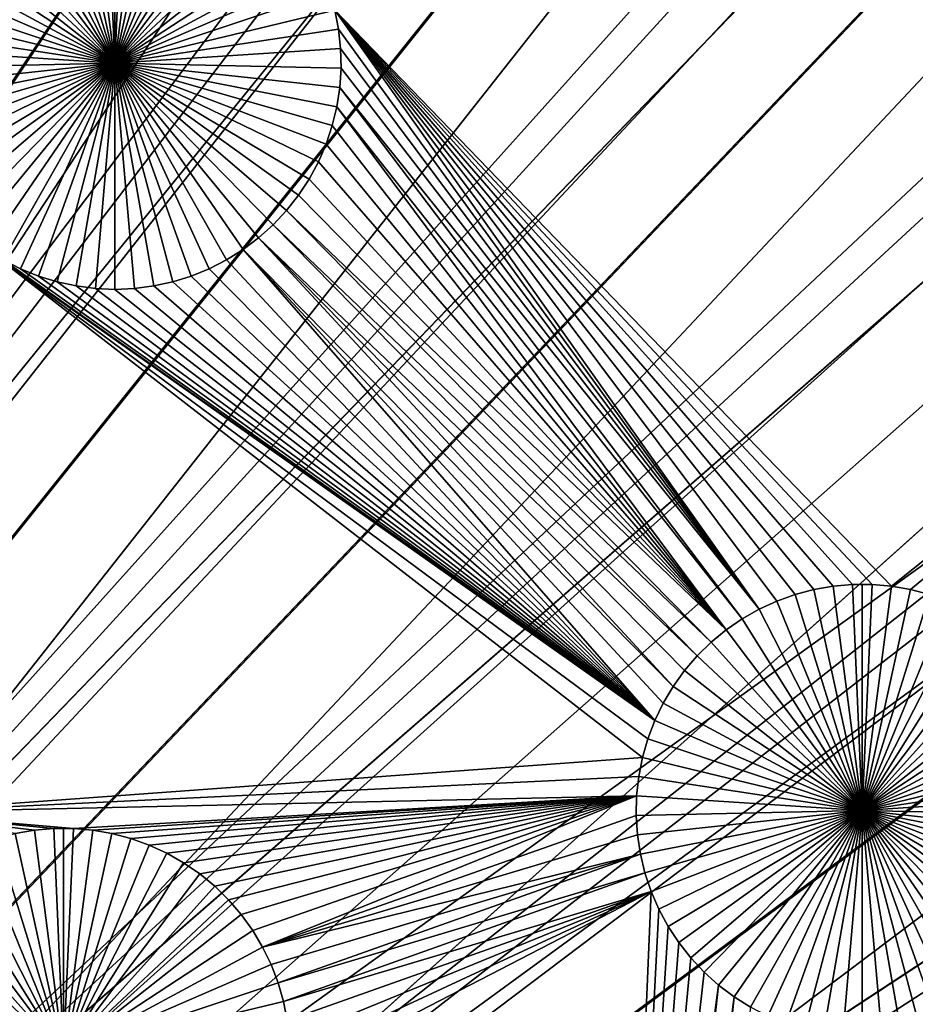
# Model space of a CAD drawing. Extents: x -150 to 150, y -150 to 150.
# Drawn here: x 17 to 25, y 16 to 25 of the extents above; entities that cross this region are included whole.
import ezdxf

# ---------------------------------------------------------------- set-up
doc = ezdxf.new("R2010")
doc.units = 0
doc.header["$MEASUREMENT"] = 0
for name, color, linetype in [('L1', 7, 'Continuous'), ('L2', 7, 'Continuous'), ('L4', 7, 'Continuous'), ('L5', 7, 'Continuous')]:
    doc.layers.add(name, color=color, linetype=linetype)

msp = doc.modelspace()

# ---------------------------------------------------------------- linework, layer by layer
at = {"layer": 'L1', "color": 250}
for points in [[(28.29152, 129.4443, 4.3), (17.05913, 131.3972, 4.3), (0, 0, 4.3)], [(0, 0, 4.3), (39.31445, 126.5331, 4.3), (28.29152, 129.4443, 4.3)], [(0, 0, 4.3), (50.04631, 122.685, 4.3), (39.31445, 126.5331, 4.3)], [(60.40764, 117.9287, 4.3), (50.04631, 122.685, 4.3), (0, 0, 4.3)], [(0, 0, 4.3), (70.32173, 112.2992, 4.3), (60.40764, 117.9287, 4.3)], [(0, 0, 4.3), (79.71518, 105.8383, 4.3), (70.32173, 112.2992, 4.3)], [(88.51846, 98.59377, 4.3), (79.71518, 105.8383, 4.3), (0, 0, 4.3)], [(0, 0, 4.3), (96.66637, 90.61933, 4.3), (88.51846, 98.59377, 4.3)], [(0, 0, 4.3), (104.0986, 81.97396, 4.3), (96.66637, 90.61933, 4.3)], [(110.7601, 72.72169, 4.3), (104.0986, 81.97396, 4.3), (0, 0, 4.3)], [(0, 0, 4.3), (116.6016, 62.93102, 4.3), (110.7601, 72.72169, 4.3)], [(0, 0, 4.3), (121.5798, 52.67442, 4.3), (116.6016, 62.93102, 4.3)], [(125.6579, 42.02785, 4.3), (121.5798, 52.67442, 4.3), (0, 0, 4.3)], [(0, 0, 4.3), (128.8057, 31.07011, 4.3), (125.6579, 42.02785, 4.3)], [(0, 0, 4.3), (130.9998, 19.88234, 4.3), (128.8057, 31.07011, 4.3)], [(17.92745, 24.67502, -3), (17.49144, 26.66991, -3), (17.66455, 26.70001, -3)], [(17.92745, 24.67502, -3), (17.66455, 26.70001, -3), (17.8396, 26.71511, -3)], [(17.92745, 26.71701, -3), (17.92745, 24.67502, -3), (17.8396, 26.71511, -3)], [(17.92745, 26.71701, -3), (18.0153, 26.71511, -3), (17.92745, 24.67502, -3)], [(18.0153, 26.71511, -3), (18.19035, 26.70001, -3), (17.92745, 24.67502, -3)], [(17.92745, 24.67502, -3), (18.19035, 26.70001, -3), (18.36346, 26.66991, -3)], [(17.92745, 24.67502, -3), (17.15618, 26.56574, -3), (17.32157, 26.62505, -3)], [(17.32157, 26.62505, -3), (17.49144, 26.66991, -3), (17.92745, 24.67502, -3)], [(17.92745, 24.67502, -3), (18.36346, 26.66991, -3), (18.53333, 26.62505, -3)], [(18.53333, 26.62505, -3), (18.69872, 26.56574, -3), (17.92745, 24.67502, -3)], [(16.84371, 26.40569, -3), (16.9965, 26.49244, -3), (17.92745, 24.67502, -3)], [(17.92745, 24.67502, -3), (16.9965, 26.49244, -3), (17.15618, 26.56574, -3)], [(17.92745, 24.67502, -3), (18.69872, 26.56574, -3), (18.8584, 26.49244, -3)], [(17.92745, 24.67502, -3), (18.8584, 26.49244, -3), (19.01119, 26.40569, -3)], [(17.92745, 24.67502, -3), (16.69894, 26.30612, -3), (16.84371, 26.40569, -3)], [(19.01119, 26.40569, -3), (19.15596, 26.30612, -3), (17.92745, 24.67502, -3)], [(17.92745, 24.67502, -3), (16.56327, 26.19447, -3), (16.69894, 26.30612, -3)], [(17.92745, 24.67502, -3), (19.15596, 26.30612, -3), (19.29163, 26.19447, -3)], [(16.4377, 26.07157, -3), (16.56327, 26.19447, -3), (17.92745, 24.67502, -3)], [(17.92745, 24.67502, -3), (19.29163, 26.19447, -3), (19.4172, 26.07157, -3)], [(17.92745, 24.67502, -3), (16.32316, 25.93834, -3), (16.4377, 26.07157, -3)], [(19.4172, 26.07157, -3), (19.53174, 25.93834, -3), (17.92745, 24.67502, -3)], [(17.92745, 24.67502, -3), (16.2205, 25.79575, -3), (16.32316, 25.93834, -3)], [(17.92745, 24.67502, -3), (19.53174, 25.93834, -3), (19.6344, 25.79575, -3)], [(16.13048, 25.64486, -3), (16.2205, 25.79575, -3), (17.92745, 24.67502, -3)], [(17.92745, 24.67502, -3), (19.6344, 25.79575, -3), (19.72442, 25.64486, -3)], [(17.92745, 24.67502, -3), (16.05376, 25.4868, -3), (16.13048, 25.64486, -3)], [(19.72442, 25.64486, -3), (19.80114, 25.4868, -3), (17.92745, 24.67502, -3)], [(17.92745, 24.67502, -3), (15.99091, 25.32272, -3), (16.05376, 25.4868, -3)], [(17.92745, 24.67502, -3), (19.80114, 25.4868, -3), (19.86399, 25.32272, -3)], [(15.9424, 25.15385, -3), (15.99091, 25.32272, -3), (17.92745, 24.67502, -3)], [(17.92745, 24.67502, -3), (19.86399, 25.32272, -3), (19.9125, 25.15385, -3)], [(31.47004, 25.16888, 2), (24.93792, 19.95244, 2), (19.9125, 25.15385, 2)], [(31.47004, 25.16888, 2), (25.11103, 19.92235, 2), (24.93792, 19.95244, 2)], [(25.2809, 19.87748, 2), (25.11103, 19.92235, 2), (31.47004, 25.16888, 2)], [(17.92745, 24.67502, -3), (15.90858, 24.98143, -3), (15.9424, 25.15385, -3)], [(19.9125, 25.15385, -3), (19.94632, 24.98143, -3), (17.92745, 24.67502, -3)], [(19.9125, 25.15385, 2), (24.93792, 19.95244, 2), (24.76287, 19.96755, 2)], [(19.9125, 25.15385, 2), (24.76287, 19.96755, 2), (24.58717, 19.96755, 2)], [(24.58717, 19.96755, 2), (24.41212, 19.95244, 2), (19.9125, 25.15385, 2)], [(19.9125, 25.15385, 2), (24.41212, 19.95244, 2), (24.23901, 19.92235, 2)], [(19.9125, 25.15385, 2), (24.23901, 19.92235, 2), (24.06913, 19.87748, 2)], [(24.06913, 19.87748, 2), (23.90374, 19.81818, 2), (19.9125, 25.15385, 2)], [(19.9125, 25.15385, 2), (23.90374, 19.81818, 2), (23.74406, 19.74487, 2)], [(19.9125, 25.15385, 2), (23.74406, 19.74487, 2), (19.94632, 24.98143, 2)], [(19.94632, 24.98143, 2), (19.94632, 24.98143, -3), (19.9125, 25.15385, -3)], [(19.94632, 24.98143, 2), (19.9125, 25.15385, -3), (19.9125, 25.15385, 2)], [(17.92745, 24.67502, -3), (15.88972, 24.80674, -3), (15.90858, 24.98143, -3)], [(17.92745, 24.67502, -3), (19.94632, 24.98143, -3), (19.96518, 24.80674, -3)], [(19.94632, 24.98143, 2), (23.74406, 19.74487, 2), (19.96518, 24.80674, 2)], [(19.96518, 24.80674, 2), (19.96518, 24.80674, -3), (19.94632, 24.98143, -3)], [(19.96518, 24.80674, 2), (19.94632, 24.98143, -3), (19.94632, 24.98143, 2)], [(15.88594, 24.63108, -3), (15.88972, 24.80674, -3), (17.92745, 24.67502, -3)], [(17.92745, 24.67502, -3), (19.96518, 24.80674, -3), (19.96896, 24.63108, -3)], [(23.74406, 19.74487, 2), (19.96896, 24.63108, 2), (19.96518, 24.80674, 2)], [(19.96896, 24.63108, 2), (19.96896, 24.63108, -3), (19.96518, 24.80674, -3)], [(19.96896, 24.63108, 2), (19.96518, 24.80674, -3), (19.96518, 24.80674, 2)], [(17.92745, 24.67502, -3), (15.89727, 24.45575, -3), (15.88594, 24.63108, -3)], [(17.92745, 24.67502, -3), (15.92364, 24.28203, -3), (15.89727, 24.45575, -3)], [(15.96484, 24.11123, -3), (15.92364, 24.28203, -3), (17.92745, 24.67502, -3)], [(17.92745, 24.67502, -3), (16.02057, 23.9446, -3), (15.96484, 24.11123, -3)], [(17.92745, 24.67502, -3), (16.09042, 23.78338, -3), (16.02057, 23.9446, -3)], [(16.17387, 23.62876, -3), (16.09042, 23.78338, -3), (17.92745, 24.67502, -3)], [(17.92745, 24.67502, -3), (16.2703, 23.48189, -3), (16.17387, 23.62876, -3)], [(17.92745, 24.67502, -3), (16.379, 23.34385, -3), (16.2703, 23.48189, -3)], [(16.49917, 23.21566, -3), (16.379, 23.34385, -3), (17.92745, 24.67502, -3)], [(17.92745, 24.67502, -3), (16.62991, 23.09828, -3), (16.49917, 23.21566, -3)], [(17.92745, 24.67502, -3), (16.77025, 22.99258, -3), (16.62991, 23.09828, -3)], [(16.91917, 22.89933, -3), (16.77025, 22.99258, -3), (17.92745, 24.67502, -3)], [(17.92745, 24.67502, -3), (17.07555, 22.81922, -3), (16.91917, 22.89933, -3)], [(17.92745, 24.67502, -3), (17.23823, 22.75286, -3), (17.07555, 22.81922, -3)], [(17.40602, 22.70073, -3), (17.23823, 22.75286, -3), (17.92745, 24.67502, -3)], [(17.92745, 24.67502, -3), (17.57767, 22.66321, -3), (17.40602, 22.70073, -3)], [(17.92745, 24.67502, -3), (17.75191, 22.64059, -3), (17.57767, 22.66321, -3)], [(17.92745, 22.63303, -3), (17.75191, 22.64059, -3), (17.92745, 24.67502, -3)], [(18.44888, 22.70073, -3), (18.27723, 22.66321, -3), (17.92745, 24.67502, -3)], [(17.92745, 24.67502, -3), (18.27723, 22.66321, -3), (18.10299, 22.64059, -3)], [(17.92745, 24.67502, -3), (18.10299, 22.64059, -3), (17.92745, 22.63303, -3)], [(18.93573, 22.89933, -3), (18.77935, 22.81922, -3), (17.92745, 24.67502, -3)], [(17.92745, 24.67502, -3), (18.77935, 22.81922, -3), (18.61667, 22.75286, -3)], [(17.92745, 24.67502, -3), (18.61667, 22.75286, -3), (18.44888, 22.70073, -3)], [(19.35573, 23.21566, -3), (19.22499, 23.09828, -3), (17.92745, 24.67502, -3)], [(17.92745, 24.67502, -3), (19.22499, 23.09828, -3), (19.08465, 22.99258, -3)], [(17.92745, 24.67502, -3), (19.08465, 22.99258, -3), (18.93573, 22.89933, -3)], [(19.68103, 23.62876, -3), (19.5846, 23.48189, -3), (17.92745, 24.67502, -3)], [(17.92745, 24.67502, -3), (19.5846, 23.48189, -3), (19.4759, 23.34385, -3)], [(17.92745, 24.67502, -3), (19.4759, 23.34385, -3), (19.35573, 23.21566, -3)], [(19.89006, 24.11123, -3), (19.83433, 23.9446, -3), (17.92745, 24.67502, -3)], [(17.92745, 24.67502, -3), (19.83433, 23.9446, -3), (19.76448, 23.78338, -3)], [(17.92745, 24.67502, -3), (19.76448, 23.78338, -3), (19.68103, 23.62876, -3)], [(19.96896, 24.63108, -3), (19.95763, 24.45575, -3), (17.92745, 24.67502, -3)], [(17.92745, 24.67502, -3), (19.95763, 24.45575, -3), (19.93126, 24.28203, -3)], [(17.92745, 24.67502, -3), (19.93126, 24.28203, -3), (19.89006, 24.11123, -3)], [(23.74406, 19.74487, 2), (19.95763, 24.45575, 2), (19.96896, 24.63108, 2)], [(19.95763, 24.45575, 2), (19.95763, 24.45575, -3), (19.96896, 24.63108, -3)], [(19.95763, 24.45575, 2), (19.96896, 24.63108, -3), (19.96896, 24.63108, 2)], [(23.59127, 19.65812, 2), (19.93126, 24.28203, 2), (19.95763, 24.45575, 2)], [(19.93126, 24.28203, 2), (19.93126, 24.28203, -3), (19.95763, 24.45575, -3)], [(19.93126, 24.28203, 2), (19.95763, 24.45575, -3), (19.95763, 24.45575, 2)], [(23.59127, 19.65812, 2), (19.95763, 24.45575, 2), (23.74406, 19.74487, 2)], [(23.44651, 19.55855, 2), (19.89006, 24.11123, 2), (19.93126, 24.28203, 2)], [(19.89006, 24.11123, 2), (19.89006, 24.11123, -3), (19.93126, 24.28203, -3)], [(19.89006, 24.11123, 2), (19.93126, 24.28203, -3), (19.93126, 24.28203, 2)], [(23.44651, 19.55855, 2), (19.93126, 24.28203, 2), (23.59127, 19.65812, 2)], [(19.83433, 23.9446, 2), (19.89006, 24.11123, 2), (23.44651, 19.55855, 2)], [(19.83433, 23.9446, 2), (19.83433, 23.9446, -3), (19.89006, 24.11123, -3)], [(19.83433, 23.9446, 2), (19.89006, 24.11123, -3), (19.89006, 24.11123, 2)], [(23.44651, 19.55855, 2), (19.76448, 23.78338, 2), (19.83433, 23.9446, 2)], [(19.76448, 23.78338, 2), (19.76448, 23.78338, -3), (19.83433, 23.9446, -3)], [(19.76448, 23.78338, 2), (19.83433, 23.9446, -3), (19.83433, 23.9446, 2)], [(23.44651, 19.55855, 2), (19.68103, 23.62876, 2), (19.76448, 23.78338, 2)], [(19.68103, 23.62876, 2), (19.68103, 23.62876, -3), (19.76448, 23.78338, -3)], [(19.68103, 23.62876, 2), (19.76448, 23.78338, -3), (19.76448, 23.78338, 2)], [(19.5846, 23.48189, 2), (19.68103, 23.62876, 2), (23.44651, 19.55855, 2)], [(19.5846, 23.48189, 2), (19.5846, 23.48189, -3), (19.68103, 23.62876, -3)], [(19.5846, 23.48189, 2), (19.68103, 23.62876, -3), (19.68103, 23.62876, 2)], [(19.5846, 23.48189, 2), (23.44651, 19.55855, 2), (19.4759, 23.34385, 2)], [(19.4759, 23.34385, 2), (19.4759, 23.34385, -3), (19.5846, 23.48189, -3)], [(19.4759, 23.34385, 2), (19.5846, 23.48189, -3), (19.5846, 23.48189, 2)], [(19.4759, 23.34385, 2), (23.31084, 19.4469, 2), (19.35573, 23.21566, 2)], [(19.35573, 23.21566, 2), (19.35573, 23.21566, -3), (19.4759, 23.34385, -3)], [(19.35573, 23.21566, 2), (19.4759, 23.34385, -3), (19.4759, 23.34385, 2)], [(19.4759, 23.34385, 2), (23.44651, 19.55855, 2), (23.31084, 19.4469, 2)], [(19.35573, 23.21566, 2), (23.18527, 19.324, 2), (19.22499, 23.09828, 2)], [(19.22499, 23.09828, 2), (19.22499, 23.09828, -3), (19.35573, 23.21566, -3)], [(19.22499, 23.09828, 2), (19.35573, 23.21566, -3), (19.35573, 23.21566, 2)], [(19.35573, 23.21566, 2), (23.31084, 19.4469, 2), (23.18527, 19.324, 2)], [(19.22499, 23.09828, 2), (22.96807, 19.04818, 2), (19.08465, 22.99258, 2)], [(19.08465, 22.99258, 2), (19.08465, 22.99258, -3), (19.22499, 23.09828, -3)], [(19.08465, 22.99258, 2), (19.22499, 23.09828, -3), (19.22499, 23.09828, 2)], [(19.22499, 23.09828, 2), (23.18527, 19.324, 2), (23.07073, 19.19077, 2)], [(19.22499, 23.09828, 2), (23.07073, 19.19077, 2), (22.96807, 19.04818, 2)], [(16.77025, 22.99258, 2), (22.68997, 18.40628, 2), (15.8702, 17.90996, 2)], [(16.77025, 22.99258, 2), (16.91917, 22.89933, 2), (22.80132, 18.73923, 2)], [(22.80132, 18.73923, 2), (22.73848, 18.57515, 2), (16.77025, 22.99258, 2)], [(16.77025, 22.99258, 2), (22.73848, 18.57515, 2), (22.68997, 18.40628, 2)], [(19.08465, 22.99258, 2), (22.80132, 18.73923, 2), (18.93573, 22.89933, 2)], [(18.93573, 22.89933, 2), (18.93573, 22.89933, -3), (19.08465, 22.99258, -3)], [(18.93573, 22.89933, 2), (19.08465, 22.99258, -3), (19.08465, 22.99258, 2)], [(19.08465, 22.99258, 2), (22.96807, 19.04818, 2), (22.87805, 18.89729, 2)], [(19.08465, 22.99258, 2), (22.87805, 18.89729, 2), (22.80132, 18.73923, 2)], [(22.80132, 18.73923, 2), (16.91917, 22.89933, 2), (17.07555, 22.81922, 2)], [(16.91917, 22.89933, 2), (16.91917, 22.89933, -3), (17.07555, 22.81922, -3)], [(16.91917, 22.89933, 2), (17.07555, 22.81922, -3), (17.07555, 22.81922, 2)], [(18.93573, 22.89933, 2), (22.80132, 18.73923, 2), (18.77935, 22.81922, 2)], [(18.77935, 22.81922, 2), (18.77935, 22.81922, -3), (18.93573, 22.89933, -3)], [(18.77935, 22.81922, 2), (18.93573, 22.89933, -3), (18.93573, 22.89933, 2)], [(22.80132, 18.73923, 2), (17.07555, 22.81922, 2), (17.23823, 22.75286, 2)], [(17.07555, 22.81922, 2), (17.07555, 22.81922, -3), (17.23823, 22.75286, -3)], [(17.07555, 22.81922, 2), (17.23823, 22.75286, -3), (17.23823, 22.75286, 2)], [(22.80132, 18.73923, 2), (18.61667, 22.75286, 2), (18.77935, 22.81922, 2)], [(18.61667, 22.75286, 2), (18.61667, 22.75286, -3), (18.77935, 22.81922, -3)], [(18.61667, 22.75286, 2), (18.77935, 22.81922, -3), (18.77935, 22.81922, 2)], [(17.23823, 22.75286, 2), (17.40602, 22.70073, 2), (22.80132, 18.73923, 2)], [(17.23823, 22.75286, 2), (17.23823, 22.75286, -3), (17.40602, 22.70073, -3)], [(17.23823, 22.75286, 2), (17.40602, 22.70073, -3), (17.40602, 22.70073, 2)], [(22.80132, 18.73923, 2), (17.40602, 22.70073, 2), (17.57767, 22.66321, 2)], [(17.40602, 22.70073, 2), (17.40602, 22.70073, -3), (17.57767, 22.66321, -3)], [(17.40602, 22.70073, 2), (17.57767, 22.66321, -3), (17.57767, 22.66321, 2)], [(18.27723, 22.66321, 2), (18.44888, 22.70073, 2), (22.80132, 18.73923, 2)], [(18.27723, 22.66321, 2), (18.27723, 22.66321, -3), (18.44888, 22.70073, -3)], [(18.27723, 22.66321, 2), (18.44888, 22.70073, -3), (18.44888, 22.70073, 2)], [(22.80132, 18.73923, 2), (18.44888, 22.70073, 2), (18.61667, 22.75286, 2)], [(18.44888, 22.70073, 2), (18.44888, 22.70073, -3), (18.61667, 22.75286, -3)], [(18.44888, 22.70073, 2), (18.61667, 22.75286, -3), (18.61667, 22.75286, 2)], [(22.80132, 18.73923, 2), (17.57767, 22.66321, 2), (17.75191, 22.64059, 2)], [(17.57767, 22.66321, 2), (17.57767, 22.66321, -3), (17.75191, 22.64059, -3)], [(17.57767, 22.66321, 2), (17.75191, 22.64059, -3), (17.75191, 22.64059, 2)], [(17.75191, 22.64059, 2), (17.92745, 22.63303, 2), (22.80132, 18.73923, 2)], [(17.75191, 22.64059, 2), (17.75191, 22.64059, -3), (17.92745, 22.63303, -3)], [(17.75191, 22.64059, 2), (17.92745, 22.63303, -3), (17.92745, 22.63303, 2)], [(22.80132, 18.73923, 2), (17.92745, 22.63303, 2), (18.10299, 22.64059, 2)], [(17.92745, 22.63303, 2), (17.92745, 22.63303, -3), (18.10299, 22.64059, -3)], [(17.92745, 22.63303, 2), (18.10299, 22.64059, -3), (18.10299, 22.64059, 2)], [(22.80132, 18.73923, 2), (18.10299, 22.64059, 2), (18.27723, 22.66321, 2)], [(18.10299, 22.64059, 2), (18.10299, 22.64059, -3), (18.27723, 22.66321, -3)], [(18.10299, 22.64059, 2), (18.27723, 22.66321, -3), (18.27723, 22.66321, 2)], [(24.23901, 19.92235, 2), (24.23901, 19.92235, -3), (24.06913, 19.87748, -3)], [(24.23901, 19.92235, 2), (24.06913, 19.87748, -3), (24.06913, 19.87748, 2)], [(24.06913, 19.87748, -3), (24.23901, 19.92235, -3), (24.67502, 17.92745, -3)], [(24.41212, 19.95244, 2), (24.41212, 19.95244, -3), (24.23901, 19.92235, -3)], [(24.41212, 19.95244, 2), (24.23901, 19.92235, -3), (24.23901, 19.92235, 2)], [(24.67502, 17.92745, -3), (24.23901, 19.92235, -3), (24.41212, 19.95244, -3)], [(24.58717, 19.96755, 2), (24.58717, 19.96755, -3), (24.41212, 19.95244, -3)], [(24.58717, 19.96755, 2), (24.41212, 19.95244, -3), (24.41212, 19.95244, 2)], [(24.67502, 17.92745, -3), (24.41212, 19.95244, -3), (24.58717, 19.96755, -3)], [(24.67502, 19.96944, -3), (24.58717, 19.96755, -3), (24.58717, 19.96755, 2)], [(24.76287, 19.96755, 2), (24.67502, 19.96944, -3), (24.58717, 19.96755, 2)], [(24.67502, 19.96944, -3), (24.67502, 17.92745, -3), (24.58717, 19.96755, -3)], [(24.76287, 19.96755, 2), (24.76287, 19.96755, -3), (24.67502, 19.96944, -3)], [(24.67502, 19.96944, -3), (24.76287, 19.96755, -3), (24.67502, 17.92745, -3)], [(24.76287, 19.96755, -3), (24.93792, 19.95244, -3), (24.67502, 17.92745, -3)], [(24.67502, 17.92745, -3), (24.93792, 19.95244, -3), (25.11103, 19.92235, -3)], [(24.67502, 17.92745, -3), (25.11103, 19.92235, -3), (25.2809, 19.87748, -3)], [(24.93792, 19.95244, 2), (24.93792, 19.95244, -3), (24.76287, 19.96755, -3)], [(24.93792, 19.95244, 2), (24.76287, 19.96755, -3), (24.76287, 19.96755, 2)], [(25.11103, 19.92235, 2), (25.11103, 19.92235, -3), (24.93792, 19.95244, -3)], [(25.11103, 19.92235, 2), (24.93792, 19.95244, -3), (24.93792, 19.95244, 2)], [(25.2809, 19.87748, 2), (25.2809, 19.87748, -3), (25.11103, 19.92235, -3)], [(25.2809, 19.87748, 2), (25.11103, 19.92235, -3), (25.11103, 19.92235, 2)], [(132.224, 8.547369, 4.3), (130.9998, 19.88234, 4.3), (0, 0, 4.3)], [(24.06913, 19.87748, 2), (24.06913, 19.87748, -3), (23.90374, 19.81818, -3)], [(24.06913, 19.87748, 2), (23.90374, 19.81818, -3), (23.90374, 19.81818, 2)], [(24.67502, 17.92745, -3), (23.90374, 19.81818, -3), (24.06913, 19.87748, -3)], [(25.2809, 19.87748, -3), (25.44629, 19.81818, -3), (24.67502, 17.92745, -3)], [(23.74406, 19.74487, 2), (23.74406, 19.74487, -3), (23.59127, 19.65812, -3)], [(23.74406, 19.74487, 2), (23.59127, 19.65812, -3), (23.59127, 19.65812, 2)], [(23.59127, 19.65812, -3), (23.74406, 19.74487, -3), (24.67502, 17.92745, -3)], [(23.90374, 19.81818, 2), (23.90374, 19.81818, -3), (23.74406, 19.74487, -3)], [(23.90374, 19.81818, 2), (23.74406, 19.74487, -3), (23.74406, 19.74487, 2)], [(24.67502, 17.92745, -3), (23.74406, 19.74487, -3), (23.90374, 19.81818, -3)], [(24.67502, 17.92745, -3), (25.44629, 19.81818, -3), (25.60597, 19.74487, -3)], [(24.67502, 17.92745, -3), (25.60597, 19.74487, -3), (25.75876, 19.65812, -3)], [(23.59127, 19.65812, 2), (23.59127, 19.65812, -3), (23.44651, 19.55855, -3)], [(23.59127, 19.65812, 2), (23.44651, 19.55855, -3), (23.44651, 19.55855, 2)], [(24.67502, 17.92745, -3), (23.44651, 19.55855, -3), (23.59127, 19.65812, -3)], [(25.75876, 19.65812, -3), (25.90353, 19.55855, -3), (24.67502, 17.92745, -3)], [(23.44651, 19.55855, 2), (23.44651, 19.55855, -3), (23.31084, 19.4469, -3)], [(23.44651, 19.55855, 2), (23.31084, 19.4469, -3), (23.31084, 19.4469, 2)], [(24.67502, 17.92745, -3), (23.31084, 19.4469, -3), (23.44651, 19.55855, -3)], [(24.67502, 17.92745, -3), (25.90353, 19.55855, -3), (26.0392, 19.4469, -3)], [(23.31084, 19.4469, 2), (23.31084, 19.4469, -3), (23.18527, 19.324, -3)], [(23.31084, 19.4469, 2), (23.18527, 19.324, -3), (23.18527, 19.324, 2)], [(23.18527, 19.324, -3), (23.31084, 19.4469, -3), (24.67502, 17.92745, -3)], [(24.67502, 17.92745, -3), (26.0392, 19.4469, -3), (26.16476, 19.324, -3)], [(23.18527, 19.324, 2), (23.18527, 19.324, -3), (23.07073, 19.19077, -3)], [(23.18527, 19.324, 2), (23.07073, 19.19077, -3), (23.07073, 19.19077, 2)], [(24.67502, 17.92745, -3), (23.07073, 19.19077, -3), (23.18527, 19.324, -3)], [(26.16476, 19.324, -3), (26.2793, 19.19077, -3), (24.67502, 17.92745, -3)], [(23.07073, 19.19077, 2), (23.07073, 19.19077, -3), (22.96807, 19.04818, -3)], [(23.07073, 19.19077, 2), (22.96807, 19.04818, -3), (22.96807, 19.04818, 2)], [(24.67502, 17.92745, -3), (22.96807, 19.04818, -3), (23.07073, 19.19077, -3)], [(24.67502, 17.92745, -3), (26.2793, 19.19077, -3), (26.38197, 19.04818, -3)], [(22.96807, 19.04818, 2), (22.96807, 19.04818, -3), (22.87805, 18.89729, -3)], [(22.96807, 19.04818, 2), (22.87805, 18.89729, -3), (22.87805, 18.89729, 2)], [(22.87805, 18.89729, -3), (22.96807, 19.04818, -3), (24.67502, 17.92745, -3)], [(24.67502, 17.92745, -3), (26.38197, 19.04818, -3), (26.47199, 18.89729, -3)], [(22.87805, 18.89729, 2), (22.87805, 18.89729, -3), (22.80132, 18.73923, -3)], [(22.87805, 18.89729, 2), (22.80132, 18.73923, -3), (22.80132, 18.73923, 2)], [(24.67502, 17.92745, -3), (22.80132, 18.73923, -3), (22.87805, 18.89729, -3)], [(26.47199, 18.89729, -3), (26.54871, 18.73923, -3), (24.67502, 17.92745, -3)], [(22.80132, 18.73923, 2), (22.80132, 18.73923, -3), (22.73848, 18.57515, -3)], [(22.80132, 18.73923, 2), (22.73848, 18.57515, -3), (22.73848, 18.57515, 2)], [(24.67502, 17.92745, -3), (22.73848, 18.57515, -3), (22.80132, 18.73923, -3)], [(24.67502, 17.92745, -3), (26.54871, 18.73923, -3), (26.61156, 18.57515, -3)], [(22.73848, 18.57515, 2), (22.73848, 18.57515, -3), (22.68997, 18.40628, -3)], [(22.73848, 18.57515, 2), (22.68997, 18.40628, -3), (22.68997, 18.40628, 2)], [(22.68997, 18.40628, -3), (22.73848, 18.57515, -3), (24.67502, 17.92745, -3)], [(24.67502, 17.92745, -3), (26.61156, 18.57515, -3), (26.66007, 18.40628, -3)], [(15.8702, 17.90996, 2), (22.68997, 18.40628, 2), (22.65615, 18.23386, 2)], [(22.68997, 18.40628, 2), (22.68997, 18.40628, -3), (22.65615, 18.23386, -3)], [(22.68997, 18.40628, 2), (22.65615, 18.23386, -3), (22.65615, 18.23386, 2)], [(24.67502, 17.92745, -3), (22.65615, 18.23386, -3), (22.68997, 18.40628, -3)], [(26.66007, 18.40628, -3), (26.69388, 18.23386, -3), (24.67502, 17.92745, -3)], [(15.8702, 17.90996, 2), (22.65615, 18.23386, 2), (22.63729, 18.05918, 2)], [(22.65615, 18.23386, 2), (22.65615, 18.23386, -3), (22.63729, 18.05918, -3)], [(22.65615, 18.23386, 2), (22.63729, 18.05918, -3), (22.63729, 18.05918, 2)], [(24.67502, 17.92745, -3), (22.63729, 18.05918, -3), (22.65615, 18.23386, -3)], [(24.67502, 17.92745, -3), (26.69388, 18.23386, -3), (26.71275, 18.05918, -3)], [(17.55175, 17.76467, 2), (15.8702, 17.90996, 2), (22.63729, 18.05918, 2)], [(17.55175, 17.76467, 2), (22.63729, 18.05918, 2), (17.72681, 17.74956, 2)], [(22.63729, 18.05918, 2), (17.89991, 17.71946, 2), (17.72681, 17.74956, 2)], [(22.63729, 18.05918, 2), (18.06979, 17.6746, 2), (17.89991, 17.71946, 2)], [(18.23518, 17.6153, 2), (18.06979, 17.6746, 2), (22.63729, 18.05918, 2)], [(22.63729, 18.05918, 2), (18.39486, 17.54199, 2), (18.23518, 17.6153, 2)], [(22.63729, 18.05918, 2), (18.54765, 17.45524, 2), (18.39486, 17.54199, 2)], [(22.63729, 18.05918, 2), (18.69241, 17.35567, 2), (18.54765, 17.45524, 2)], [(18.82808, 17.24402, 2), (18.69241, 17.35567, 2), (22.63729, 18.05918, 2)], [(22.63729, 18.05918, 2), (18.95365, 17.12112, 2), (18.82808, 17.24402, 2)], [(22.63729, 18.05918, 2), (19.06819, 16.98789, 2), (18.95365, 17.12112, 2)], [(19.17085, 16.8453, 2), (19.06819, 16.98789, 2), (22.63729, 18.05918, 2)], [(19.17085, 16.8453, 2), (22.63729, 18.05918, 2), (19.26088, 16.69441, 2)], [(19.26088, 16.69441, 2), (22.63729, 18.05918, 2), (22.6335, 17.88351, 2)], [(22.63729, 18.05918, 2), (22.63729, 18.05918, -3), (22.6335, 17.88351, -3)], [(22.63729, 18.05918, 2), (22.6335, 17.88351, -3), (22.6335, 17.88351, 2)], [(22.6335, 17.88351, -3), (22.63729, 18.05918, -3), (24.67502, 17.92745, -3)], [(24.67502, 17.92745, -3), (26.71275, 18.05918, -3), (26.71653, 17.88351, -3)], [(15.8702, 17.90996, 2), (17.37605, 17.76467, 2), (17.201, 17.74956, 2)], [(17.37605, 17.76467, 2), (15.8702, 17.90996, 2), (17.55175, 17.76467, 2)], [(17.201, 17.74956, 2), (17.0279, 17.71946, 2), (15.8702, 17.90996, 2)], [(19.26088, 16.69441, 2), (22.6335, 17.88351, 2), (22.64484, 17.70818, 2)], [(24.67502, 17.92745, -3), (22.64484, 17.70818, -3), (22.6335, 17.88351, -3)], [(22.6335, 17.88351, 2), (22.6335, 17.88351, -3), (22.64484, 17.70818, -3)], [(22.6335, 17.88351, 2), (22.64484, 17.70818, -3), (22.64484, 17.70818, 2)], [(24.67502, 17.92745, -3), (22.6712, 17.53447, -3), (22.64484, 17.70818, -3)], [(22.7124, 17.36366, -3), (22.6712, 17.53447, -3), (24.67502, 17.92745, -3)], [(24.67502, 17.92745, -3), (22.76813, 17.19704, -3), (22.7124, 17.36366, -3)], [(24.67502, 17.92745, -3), (22.83798, 17.03581, -3), (22.76813, 17.19704, -3)], [(22.92143, 16.88119, -3), (22.83798, 17.03581, -3), (24.67502, 17.92745, -3)], [(24.67502, 17.92745, -3), (23.01787, 16.73432, -3), (22.92143, 16.88119, -3)], [(24.67502, 17.92745, -3), (23.12657, 16.59628, -3), (23.01787, 16.73432, -3)], [(23.24673, 16.4681, -3), (23.12657, 16.59628, -3), (24.67502, 17.92745, -3)], [(24.67502, 17.92745, -3), (23.37747, 16.35072, -3), (23.24673, 16.4681, -3)], [(24.67502, 17.92745, -3), (23.51782, 16.24501, -3), (23.37747, 16.35072, -3)], [(23.66674, 16.15176, -3), (23.51782, 16.24501, -3), (24.67502, 17.92745, -3)], [(24.67502, 17.92745, -3), (23.82311, 16.07166, -3), (23.66674, 16.15176, -3)], [(24.67502, 17.92745, -3), (23.9858, 16.00529, -3), (23.82311, 16.07166, -3)], [(24.15359, 15.95316, -3), (23.9858, 16.00529, -3), (24.67502, 17.92745, -3)], [(24.67502, 17.92745, -3), (24.32524, 15.91564, -3), (24.15359, 15.95316, -3)], [(24.67502, 17.92745, -3), (24.49948, 15.89302, -3), (24.32524, 15.91564, -3)], [(24.67502, 15.88546, -3), (24.49948, 15.89302, -3), (24.67502, 17.92745, -3)], [(25.19645, 15.95316, -3), (25.0248, 15.91564, -3), (24.67502, 17.92745, -3)], [(24.67502, 17.92745, -3), (25.0248, 15.91564, -3), (24.85056, 15.89302, -3)], [(24.67502, 17.92745, -3), (24.85056, 15.89302, -3), (24.67502, 15.88546, -3)], [(25.6833, 16.15176, -3), (25.52692, 16.07166, -3), (24.67502, 17.92745, -3)], [(24.67502, 17.92745, -3), (25.52692, 16.07166, -3), (25.36424, 16.00529, -3)], [(24.67502, 17.92745, -3), (25.36424, 16.00529, -3), (25.19645, 15.95316, -3)], [(26.1033, 16.4681, -3), (25.97256, 16.35072, -3), (24.67502, 17.92745, -3)], [(24.67502, 17.92745, -3), (25.97256, 16.35072, -3), (25.83222, 16.24501, -3)], [(24.67502, 17.92745, -3), (25.83222, 16.24501, -3), (25.6833, 16.15176, -3)], [(26.4286, 16.88119, -3), (26.33217, 16.73432, -3), (24.67502, 17.92745, -3)], [(24.67502, 17.92745, -3), (26.33217, 16.73432, -3), (26.22347, 16.59628, -3)], [(24.67502, 17.92745, -3), (26.22347, 16.59628, -3), (26.1033, 16.4681, -3)], [(26.63763, 17.36366, -3), (26.5819, 17.19704, -3), (24.67502, 17.92745, -3)], [(24.67502, 17.92745, -3), (26.5819, 17.19704, -3), (26.51205, 17.03581, -3)], [(24.67502, 17.92745, -3), (26.51205, 17.03581, -3), (26.4286, 16.88119, -3)], [(26.71653, 17.88351, -3), (26.7052, 17.70818, -3), (24.67502, 17.92745, -3)], [(24.67502, 17.92745, -3), (26.7052, 17.70818, -3), (26.67883, 17.53447, -3)], [(24.67502, 17.92745, -3), (26.67883, 17.53447, -3), (26.63763, 17.36366, -3)], [(16.85802, 17.6746, -3), (17.0279, 17.71946, -3), (17.4639, 15.72457, -3)], [(17.201, 17.74956, 2), (17.201, 17.74956, -3), (17.0279, 17.71946, -3)], [(17.201, 17.74956, 2), (17.0279, 17.71946, -3), (17.0279, 17.71946, 2)], [(17.4639, 15.72457, -3), (17.0279, 17.71946, -3), (17.201, 17.74956, -3)], [(17.37605, 17.76467, 2), (17.37605, 17.76467, -3), (17.201, 17.74956, -3)], [(17.37605, 17.76467, 2), (17.201, 17.74956, -3), (17.201, 17.74956, 2)], [(17.4639, 15.72457, -3), (17.201, 17.74956, -3), (17.37605, 17.76467, -3)], [(17.4639, 17.76656, -3), (17.37605, 17.76467, -3), (17.37605, 17.76467, 2)], [(17.55175, 17.76467, 2), (17.4639, 17.76656, -3), (17.37605, 17.76467, 2)], [(17.4639, 17.76656, -3), (17.4639, 15.72457, -3), (17.37605, 17.76467, -3)], [(17.55175, 17.76467, 2), (17.55175, 17.76467, -3), (17.4639, 17.76656, -3)], [(17.4639, 17.76656, -3), (17.55175, 17.76467, -3), (17.4639, 15.72457, -3)], [(17.55175, 17.76467, -3), (17.72681, 17.74956, -3), (17.4639, 15.72457, -3)], [(17.4639, 15.72457, -3), (17.72681, 17.74956, -3), (17.89991, 17.71946, -3)], [(17.4639, 15.72457, -3), (17.89991, 17.71946, -3), (18.06979, 17.6746, -3)], [(17.72681, 17.74956, 2), (17.72681, 17.74956, -3), (17.55175, 17.76467, -3)], [(17.72681, 17.74956, 2), (17.55175, 17.76467, -3), (17.55175, 17.76467, 2)], [(17.89991, 17.71946, 2), (17.89991, 17.71946, -3), (17.72681, 17.74956, -3)], [(17.89991, 17.71946, 2), (17.72681, 17.74956, -3), (17.72681, 17.74956, 2)], [(18.06979, 17.6746, 2), (18.06979, 17.6746, -3), (17.89991, 17.71946, -3)], [(18.06979, 17.6746, 2), (17.89991, 17.71946, -3), (17.89991, 17.71946, 2)], [(22.64484, 17.70818, 2), (22.6712, 17.53447, 2), (19.26088, 16.69441, 2)], [(22.64484, 17.70818, 2), (22.64484, 17.70818, -3), (22.6712, 17.53447, -3)], [(22.64484, 17.70818, 2), (22.6712, 17.53447, -3), (22.6712, 17.53447, 2)], [(17.4639, 15.72457, -3), (16.53295, 17.54199, -3), (16.69263, 17.6153, -3)], [(17.4639, 15.72457, -3), (16.69263, 17.6153, -3), (16.85802, 17.6746, -3)], [(18.06979, 17.6746, -3), (18.23518, 17.6153, -3), (17.4639, 15.72457, -3)], [(17.4639, 15.72457, -3), (18.23518, 17.6153, -3), (18.39486, 17.54199, -3)], [(18.23518, 17.6153, 2), (18.23518, 17.6153, -3), (18.06979, 17.6746, -3)], [(18.23518, 17.6153, 2), (18.06979, 17.6746, -3), (18.06979, 17.6746, 2)], [(18.39486, 17.54199, 2), (18.39486, 17.54199, -3), (18.23518, 17.6153, -3)], [(18.39486, 17.54199, 2), (18.23518, 17.6153, -3), (18.23518, 17.6153, 2)], [(16.38016, 17.45524, -3), (16.53295, 17.54199, -3), (17.4639, 15.72457, -3)], [(17.4639, 15.72457, -3), (18.39486, 17.54199, -3), (18.54765, 17.45524, -3)], [(18.54765, 17.45524, 2), (18.54765, 17.45524, -3), (18.39486, 17.54199, -3)], [(18.54765, 17.45524, 2), (18.39486, 17.54199, -3), (18.39486, 17.54199, 2)], [(22.6712, 17.53447, 2), (19.3376, 16.53635, 2), (19.26088, 16.69441, 2)], [(22.6712, 17.53447, 2), (19.40045, 16.37227, 2), (19.3376, 16.53635, 2)], [(22.7124, 17.36366, 2), (19.40045, 16.37227, 2), (22.6712, 17.53447, 2)], [(22.6712, 17.53447, 2), (22.6712, 17.53447, -3), (22.7124, 17.36366, -3)], [(22.6712, 17.53447, 2), (22.7124, 17.36366, -3), (22.7124, 17.36366, 2)], [(17.4639, 15.72457, -3), (16.23539, 17.35567, -3), (16.38016, 17.45524, -3)], [(18.54765, 17.45524, -3), (18.69241, 17.35567, -3), (17.4639, 15.72457, -3)], [(18.69241, 17.35567, 2), (18.69241, 17.35567, -3), (18.54765, 17.45524, -3)], [(18.69241, 17.35567, 2), (18.54765, 17.45524, -3), (18.54765, 17.45524, 2)], [(17.4639, 15.72457, -3), (16.09972, 17.24402, -3), (16.23539, 17.35567, -3)], [(17.4639, 15.72457, -3), (18.69241, 17.35567, -3), (18.82808, 17.24402, -3)], [(18.82808, 17.24402, 2), (18.82808, 17.24402, -3), (18.69241, 17.35567, -3)], [(18.82808, 17.24402, 2), (18.69241, 17.35567, -3), (18.69241, 17.35567, 2)], [(22.7124, 17.36366, 2), (19.44896, 16.2034, 2), (19.40045, 16.37227, 2)], [(22.76813, 17.19704, 2), (19.44896, 16.2034, 2), (22.7124, 17.36366, 2)], [(22.7124, 17.36366, 2), (22.7124, 17.36366, -3), (22.76813, 17.19704, -3)], [(22.7124, 17.36366, 2), (22.76813, 17.19704, -3), (22.76813, 17.19704, 2)], [(15.97416, 17.12112, -3), (16.09972, 17.24402, -3), (17.4639, 15.72457, -3)], [(17.4639, 15.72457, -3), (18.82808, 17.24402, -3), (18.95365, 17.12112, -3)], [(18.95365, 17.12112, 2), (18.95365, 17.12112, -3), (18.82808, 17.24402, -3)], [(18.95365, 17.12112, 2), (18.82808, 17.24402, -3), (18.82808, 17.24402, 2)], [(22.76813, 17.19704, 2), (19.48277, 16.03098, 2), (19.44896, 16.2034, 2)], [(19.50164, 15.85629, 2), (19.48277, 16.03098, 2), (22.76813, 17.19704, 2)], [(22.76813, 17.19704, 2), (22.43768, 9.301996, 2), (19.49408, 15.5053, 2)], [(22.76813, 17.19704, 2), (19.49408, 15.5053, 2), (19.50542, 15.68063, 2)], [(19.50542, 15.68063, 2), (19.50164, 15.85629, 2), (22.76813, 17.19704, 2)], [(22.83798, 17.03581, 2), (22.43768, 9.301996, 2), (22.76813, 17.19704, 2)], [(22.76813, 17.19704, 2), (22.76813, 17.19704, -3), (22.83798, 17.03581, -3)], [(22.76813, 17.19704, 2), (22.83798, 17.03581, -3), (22.83798, 17.03581, 2)], [(17.4639, 15.72457, -3), (15.85962, 16.98789, -3), (15.97416, 17.12112, -3)], [(18.95365, 17.12112, -3), (19.06819, 16.98789, -3), (17.4639, 15.72457, -3)], [(19.06819, 16.98789, 2), (19.06819, 16.98789, -3), (18.95365, 17.12112, -3)], [(19.06819, 16.98789, 2), (18.95365, 17.12112, -3), (18.95365, 17.12112, 2)], [(17.4639, 15.72457, -3), (15.75696, 16.8453, -3), (15.85962, 16.98789, -3)], [(17.4639, 15.72457, -3), (19.06819, 16.98789, -3), (19.17085, 16.8453, -3)], [(19.17085, 16.8453, 2), (19.17085, 16.8453, -3), (19.06819, 16.98789, -3)], [(19.17085, 16.8453, 2), (19.06819, 16.98789, -3), (19.06819, 16.98789, 2)], [(22.83798, 17.03581, 2), (22.92143, 16.88119, 2), (22.43768, 9.301996, 2)], [(22.83798, 17.03581, 2), (22.83798, 17.03581, -3), (22.92143, 16.88119, -3)], [(22.83798, 17.03581, 2), (22.92143, 16.88119, -3), (22.92143, 16.88119, 2)], [(15.66693, 16.69441, -3), (15.75696, 16.8453, -3), (17.4639, 15.72457, -3)], [(17.4639, 15.72457, -3), (19.17085, 16.8453, -3), (19.26088, 16.69441, -3)], [(19.26088, 16.69441, 2), (19.26088, 16.69441, -3), (19.17085, 16.8453, -3)], [(19.26088, 16.69441, 2), (19.17085, 16.8453, -3), (19.17085, 16.8453, 2)], [(22.43768, 9.301996, 2), (22.92143, 16.88119, 2), (23.01787, 16.73432, 2)], [(22.92143, 16.88119, 2), (22.92143, 16.88119, -3), (23.01787, 16.73432, -3)], [(22.92143, 16.88119, 2), (23.01787, 16.73432, -3), (23.01787, 16.73432, 2)], [(22.43768, 9.301996, 2), (23.01787, 16.73432, 2), (23.12657, 16.59628, 2)], [(23.01787, 16.73432, 2), (23.01787, 16.73432, -3), (23.12657, 16.59628, -3)], [(23.01787, 16.73432, 2), (23.12657, 16.59628, -3), (23.12657, 16.59628, 2)], [(17.4639, 15.72457, -3), (15.59021, 16.53635, -3), (15.66693, 16.69441, -3)], [(19.26088, 16.69441, -3), (19.3376, 16.53635, -3), (17.4639, 15.72457, -3)], [(19.3376, 16.53635, 2), (19.3376, 16.53635, -3), (19.26088, 16.69441, -3)], [(19.3376, 16.53635, 2), (19.26088, 16.69441, -3), (19.26088, 16.69441, 2)], [(17.4639, 15.72457, -3), (15.52736, 16.37227, -3), (15.59021, 16.53635, -3)], [(17.4639, 15.72457, -3), (19.3376, 16.53635, -3), (19.40045, 16.37227, -3)], [(19.40045, 16.37227, 2), (19.40045, 16.37227, -3), (19.3376, 16.53635, -3)], [(19.40045, 16.37227, 2), (19.3376, 16.53635, -3), (19.3376, 16.53635, 2)], [(23.12657, 16.59628, 2), (23.24673, 16.4681, 2), (22.43768, 9.301996, 2)], [(23.12657, 16.59628, 2), (23.12657, 16.59628, -3), (23.24673, 16.4681, -3)], [(23.12657, 16.59628, 2), (23.24673, 16.4681, -3), (23.24673, 16.4681, 2)], [(22.43768, 9.301996, 2), (23.24673, 16.4681, 2), (23.37747, 16.35072, 2)], [(23.24673, 16.4681, 2), (23.24673, 16.4681, -3), (23.37747, 16.35072, -3)], [(23.24673, 16.4681, 2), (23.37747, 16.35072, -3), (23.37747, 16.35072, 2)], [(15.47885, 16.2034, -3), (15.52736, 16.37227, -3), (17.4639, 15.72457, -3)], [(17.4639, 15.72457, -3), (19.40045, 16.37227, -3), (19.44896, 16.2034, -3)], [(19.44896, 16.2034, 2), (19.44896, 16.2034, -3), (19.40045, 16.37227, -3)], [(19.44896, 16.2034, 2), (19.40045, 16.37227, -3), (19.40045, 16.37227, 2)], [(22.43768, 9.301996, 2), (23.37747, 16.35072, 2), (22.61273, 9.286892, 2)], [(22.61273, 9.286892, 2), (23.37747, 16.35072, 2), (23.51782, 16.24501, 2)], [(23.37747, 16.35072, 2), (23.37747, 16.35072, -3), (23.51782, 16.24501, -3)], [(23.37747, 16.35072, 2), (23.51782, 16.24501, -3), (23.51782, 16.24501, 2)], [(17.4639, 15.72457, -3), (15.44504, 16.03098, -3), (15.47885, 16.2034, -3)], [(19.44896, 16.2034, -3), (19.48277, 16.03098, -3), (17.4639, 15.72457, -3)], [(19.48277, 16.03098, 2), (19.48277, 16.03098, -3), (19.44896, 16.2034, -3)], [(19.48277, 16.03098, 2), (19.44896, 16.2034, -3), (19.44896, 16.2034, 2)], [(22.61273, 9.286892, 2), (23.51782, 16.24501, 2), (22.78583, 9.256795, 2)], [(22.78583, 9.256795, 2), (23.51782, 16.24501, 2), (23.66674, 16.15176, 2)], [(23.51782, 16.24501, 2), (23.51782, 16.24501, -3), (23.66674, 16.15176, -3)], [(23.51782, 16.24501, 2), (23.66674, 16.15176, -3), (23.66674, 16.15176, 2)]]:
    msp.add_3dface(points, dxfattribs=at)
at = {"layer": 'L2', "color": 250}
for points in [[(11.36125, 149.6906, 15.5), (0.381763, 11.66431, 15.5), (24.18732, 148.1598, 15.5)], [(11.36125, 149.6906), (24.18732, 148.1598), (2.319098, 11.16162)], [(24.18732, 148.1598, 15.5), (0.381763, 11.66431, 15.5), (1.383069, 11.58831, 15.5)], [(24.18732, 148.1598, 15.5), (1.383069, 11.58831, 15.5), (2.374136, 11.42652, 15.5)], [(2.319098, 11.16162), (24.18732, 148.1598), (36.8343, 145.5321)], [(2.374136, 11.42652, 15.5), (36.8343, 145.5321, 15.5), (24.18732, 148.1598, 15.5)], [(2.319098, 11.16162), (36.8343, 145.5321), (3.270019, 10.92094)], [(3.347626, 11.18013, 15.5), (36.8343, 145.5321, 15.5), (2.374136, 11.42652, 15.5)], [(3.270019, 10.92094), (36.8343, 145.5321), (49.20859, 141.8269)], [(3.347626, 11.18013, 15.5), (49.20859, 141.8269, 15.5), (36.8343, 145.5321, 15.5)], [(3.270019, 10.92094), (49.20859, 141.8269), (4.196731, 10.59941)], [(4.296331, 10.85096, 15.5), (49.20859, 141.8269, 15.5), (3.347626, 11.18013, 15.5)], [(4.196731, 10.59941), (49.20859, 141.8269), (61.21855, 137.0717)], [(4.296331, 10.85096, 15.5), (61.21855, 137.0717, 15.5), (49.20859, 141.8269, 15.5)], [(4.196731, 10.59941), (61.21855, 137.0717), (5.092371, 10.1994)], [(5.213227, 10.44146, 15.5), (61.21855, 137.0717, 15.5), (4.296331, 10.85096, 15.5)], [(5.092371, 10.1994), (61.21855, 137.0717), (72.77527, 131.3016)], [(5.213227, 10.44146, 15.5), (72.77527, 131.3016, 15.5), (61.21855, 137.0717, 15.5)], [(5.092371, 10.1994), (72.77527, 131.3016), (5.950309, 9.723879)], [(83.79319, 124.5595, 15.5), (72.77527, 131.3016, 15.5), (5.213227, 10.44146, 15.5)], [(5.950309, 9.723879), (72.77527, 131.3016), (83.79319, 124.5595)], [(6.091527, 9.954654, 15.5), (83.79319, 124.5595, 15.5), (5.213227, 10.44146, 15.5)], [(5.950309, 9.723879), (83.79319, 124.5595), (6.764194, 9.176366)], [(6.924726, 9.394146, 15.5), (83.79319, 124.5595, 15.5), (6.091527, 9.954654, 15.5)], [(6.764194, 9.176366), (83.79319, 124.5595), (7.527998, 8.560914)], [(6.924726, 9.394146, 15.5), (94.19073, 116.8951, 15.5), (83.79319, 124.5595, 15.5)], [(94.19073, 116.8951), (7.527998, 8.560914), (83.79319, 124.5595)], [(7.706658, 8.764088, 15.5), (94.19073, 116.8951, 15.5), (6.924726, 9.394146, 15.5)], [(94.19073, 116.8951), (8.236068, 7.88208), (7.527998, 8.560914)], [(7.706658, 8.764088, 15.5), (103.8909, 108.3653, 15.5), (94.19073, 116.8951, 15.5)], [(103.8909, 108.3653), (8.236068, 7.88208), (94.19073, 116.8951)], [(8.431533, 8.069143, 15.5), (103.8909, 108.3653, 15.5), (7.706658, 8.764088, 15.5)], [(103.8909, 108.3653), (8.883161, 7.14489), (8.236068, 7.88208)], [(8.431533, 8.069143, 15.5), (112.8219, 99.03318, 15.5), (103.8909, 108.3653, 15.5)], [(112.8219, 99.03318), (8.883161, 7.14489), (103.8909, 108.3653)], [(120.9177, 88.96786, 15.5), (112.8219, 99.03318, 15.5), (8.431533, 8.069143, 15.5)], [(112.8219, 99.03318), (9.464486, 6.354801), (8.883161, 7.14489)], [(120.9177, 88.96786), (9.464486, 6.354801), (112.8219, 99.03318)], [(8.431533, 8.069143, 15.5), (9.093983, 7.314458, 15.5), (120.9177, 88.96786, 15.5)], [(120.9177, 88.96786, 15.5), (9.093983, 7.314458, 15.5), (9.689105, 6.505618, 15.5)], [(120.9177, 88.96786), (9.97574, 5.517665), (9.464486, 6.354801)], [(120.9177, 88.96786, 15.5), (9.689105, 6.505618, 15.5), (128.1181, 78.24386, 15.5)], [(128.1181, 78.24386), (9.97574, 5.517665), (120.9177, 88.96786)], [(128.1181, 78.24386, 15.5), (9.689105, 6.505618, 15.5), (10.21249, 5.648614, 15.5)], [(128.1181, 78.24386), (10.41314, 4.639676), (9.97574, 5.517665)], [(128.1181, 78.24386, 15.5), (10.21249, 5.648614, 15.5), (134.3701, 66.94056, 15.5)], [(134.3701, 66.94056), (10.41314, 4.639676), (128.1181, 78.24386)], [(134.3701, 66.94056, 15.5), (10.21249, 5.648614, 15.5), (139.6272, 55.14166, 15.5)], [(139.6272, 55.14166), (10.41314, 4.639676), (134.3701, 66.94056)], [(10.21249, 5.648614, 15.5), (10.66027, 4.749789, 15.5), (139.6272, 55.14166, 15.5)], [(139.6272, 55.14166), (10.77344, 3.727338), (10.41314, 4.639676)], [(139.6272, 55.14166, 15.5), (10.66027, 4.749789, 15.5), (143.8506, 42.93451, 15.5)], [(143.8506, 42.93451), (10.77344, 3.727338), (139.6272, 55.14166)], [(10.66027, 4.749789, 15.5), (11.02912, 3.815798, 15.5), (143.8506, 42.93451, 15.5)], [(143.8506, 42.93451), (11.05398, 2.787404), (10.77344, 3.727338)], [(143.8506, 42.93451, 15.5), (11.02912, 3.815798, 15.5), (11.31632, 2.853557, 15.5)], [(11.25267, 1.826833), (11.05398, 2.787404), (143.8506, 42.93451)], [(143.8506, 42.93451), (147.0089, 30.40949), (11.25267, 1.826833)], [(143.8506, 42.93451, 15.5), (11.31632, 2.853557, 15.5), (147.0089, 30.40949, 15.5)], [(11.25267, 1.826833), (147.0089, 30.40949), (149.0789, 17.65933)], [(147.0089, 30.40949, 15.5), (11.31632, 2.853557, 15.5), (11.51973, 1.870188, 15.5)], [(147.0089, 30.40949, 15.5), (11.51973, 1.870188, 15.5), (149.0789, 17.65933, 15.5)], [(11.25267, 1.826833), (149.0789, 17.65933), (11.36806, 0.852736)], [(11.36806, 0.852736), (149.0789, 17.65933), (150.0451, 4.778422)], [(149.0789, 17.65933, 15.5), (11.51973, 1.870188, 15.5), (150.0451, 4.778422, 15.5)]]:
    msp.add_3dface(points, dxfattribs=at)
at = {"layer": 'L4', "color": 250}
for points in [[(0, 0, 15.5), (12.81713, 56.56608, 15.5), (17.63238, 55.25486, 15.5)], [(17.63238, 55.25486, 17.3825), (12.81713, 56.56608, 17.3825), (0, 0, 17.3825)], [(0, 0, 15.5), (17.63238, 55.25486, 15.5), (22.31708, 53.53455, 15.5)], [(0, 0, 17.3825), (22.31708, 53.53455, 17.3825), (17.63238, 55.25486, 17.3825)], [(22.31708, 53.53455, 15.5), (26.83655, 51.41789, 15.5), (0, 0, 15.5)], [(0, 0, 17.3825), (26.83655, 51.41789, 17.3825), (22.31708, 53.53455, 17.3825)], [(0, 0, 15.5), (26.83655, 51.41789, 15.5), (31.15734, 48.92055, 15.5)], [(31.15734, 48.92055, 17.3825), (26.83655, 51.41789, 17.3825), (0, 0, 17.3825)], [(0, 0, 15.5), (31.15734, 48.92055, 15.5), (35.24744, 46.06102, 15.5)], [(0, 0, 17.3825), (35.24744, 46.06102, 17.3825), (31.15734, 48.92055, 17.3825)], [(35.24744, 46.06102, 15.5), (39.07659, 42.86047, 15.5), (0, 0, 15.5)], [(0, 0, 17.3825), (39.07659, 42.86047, 17.3825), (35.24744, 46.06102, 17.3825)], [(0, 0, 15.5), (39.07659, 42.86047, 15.5), (42.61643, 39.3426, 15.5)], [(42.61643, 39.3426, 17.3825), (39.07659, 42.86047, 17.3825), (0, 0, 17.3825)], [(0, 0, 15.5), (42.61643, 39.3426, 15.5), (45.84075, 35.53345, 15.5)], [(0, 0, 17.3825), (45.84075, 35.53345, 17.3825), (42.61643, 39.3426, 17.3825)], [(45.84075, 35.53345, 15.5), (48.72568, 31.46122, 15.5), (0, 0, 15.5)], [(0, 0, 17.3825), (48.72568, 31.46122, 17.3825), (45.84075, 35.53345, 17.3825)], [(0, 0, 15.5), (48.72568, 31.46122, 15.5), (51.24986, 27.15606, 15.5)], [(51.24986, 27.15606, 17.3825), (48.72568, 31.46122, 17.3825), (0, 0, 17.3825)], [(0, 0, 15.5), (51.24986, 27.15606, 15.5), (53.39461, 22.64985, 15.5)], [(0, 0, 17.3825), (53.39461, 22.64985, 17.3825), (51.24986, 27.15606, 17.3825)], [(53.39461, 22.64985, 15.5), (55.14404, 17.97595, 15.5), (0, 0, 15.5)], [(0, 0, 17.3825), (55.14404, 17.97595, 17.3825), (53.39461, 22.64985, 17.3825)], [(0, 0, 15.5), (55.14404, 17.97595, 15.5), (56.48521, 13.16896, 15.5)], [(56.48521, 13.16896, 17.3825), (55.14404, 17.97595, 17.3825), (0, 0, 17.3825)]]:
    msp.add_3dface(points, dxfattribs=at)
at = {"layer": 'L5', "color": 7}
for points in [[(0, 0, 17.3825), (12.13157, 80.59203, 17.3825), (19.01474, 79.25081, 17.3825)], [(19.01474, 79.25081, 42.3825), (12.13157, 80.59203, 42.3825), (0, 0, 42.3825)], [(0, 0, 17.3825), (19.01474, 79.25081, 17.3825), (25.75713, 77.32283, 17.3825)], [(0, 0, 42.3825), (25.75713, 77.32283, 42.3825), (19.01474, 79.25081, 42.3825)], [(25.75713, 77.32283, 17.3825), (32.30882, 74.82239, 17.3825), (0, 0, 17.3825)], [(0, 0, 42.3825), (32.30882, 74.82239, 42.3825), (25.75713, 77.32283, 42.3825)], [(0, 0, 17.3825), (32.30882, 74.82239, 17.3825), (38.62131, 71.76799, 17.3825)], [(38.62131, 71.76799, 42.3825), (32.30882, 74.82239, 42.3825), (0, 0, 42.3825)], [(0, 0, 17.3825), (38.62131, 71.76799, 17.3825), (44.64786, 68.18225, 17.3825)], [(0, 0, 42.3825), (44.64786, 68.18225, 42.3825), (38.62131, 71.76799, 42.3825)], [(44.64786, 68.18225, 17.3825), (50.34385, 64.0917, 17.3825), (0, 0, 17.3825)], [(0, 0, 42.3825), (50.34385, 64.0917, 42.3825), (44.64786, 68.18225, 42.3825)], [(0, 0, 17.3825), (50.34385, 64.0917, 17.3825), (55.66712, 59.52665, 17.3825)], [(55.66712, 59.52665, 42.3825), (50.34385, 64.0917, 42.3825), (0, 0, 42.3825)], [(0, 0, 17.3825), (55.66712, 59.52665, 17.3825), (60.57825, 54.52088, 17.3825)], [(0, 0, 42.3825), (60.57825, 54.52088, 42.3825), (55.66712, 59.52665, 42.3825)], [(60.57825, 54.52088, 17.3825), (65.04087, 49.11145, 17.3825), (0, 0, 17.3825)], [(0, 0, 42.3825), (65.04087, 49.11145, 42.3825), (60.57825, 54.52088, 42.3825)], [(0, 0, 17.3825), (65.04087, 49.11145, 17.3825), (69.02196, 43.33843, 17.3825)], [(69.02196, 43.33843, 42.3825), (65.04087, 49.11145, 42.3825), (0, 0, 42.3825)], [(0, 0, 17.3825), (69.02196, 43.33843, 17.3825), (72.49203, 37.24454, 17.3825)], [(0, 0, 42.3825), (72.49203, 37.24454, 42.3825), (69.02196, 43.33843, 42.3825)], [(72.49203, 37.24454, 17.3825), (75.4254, 30.8749, 17.3825), (0, 0, 17.3825)], [(0, 0, 42.3825), (75.4254, 30.8749, 42.3825), (72.49203, 37.24454, 42.3825)], [(0, 0, 17.3825), (75.4254, 30.8749, 17.3825), (77.80034, 24.27668, 17.3825)], [(77.80034, 24.27668, 42.3825), (75.4254, 30.8749, 42.3825), (0, 0, 42.3825)], [(0, 0, 17.3825), (77.80034, 24.27668, 17.3825), (79.59928, 17.49872, 17.3825)], [(0, 0, 42.3825), (79.59928, 17.49872, 42.3825), (77.80034, 24.27668, 42.3825)], [(79.59928, 17.49872, 17.3825), (80.80889, 10.59121, 17.3825), (0, 0, 17.3825)], [(0, 0, 42.3825), (80.80889, 10.59121, 42.3825), (79.59928, 17.49872, 42.3825)]]:
    msp.add_3dface(points, dxfattribs=at)

doc.saveas('drawing.dxf')
